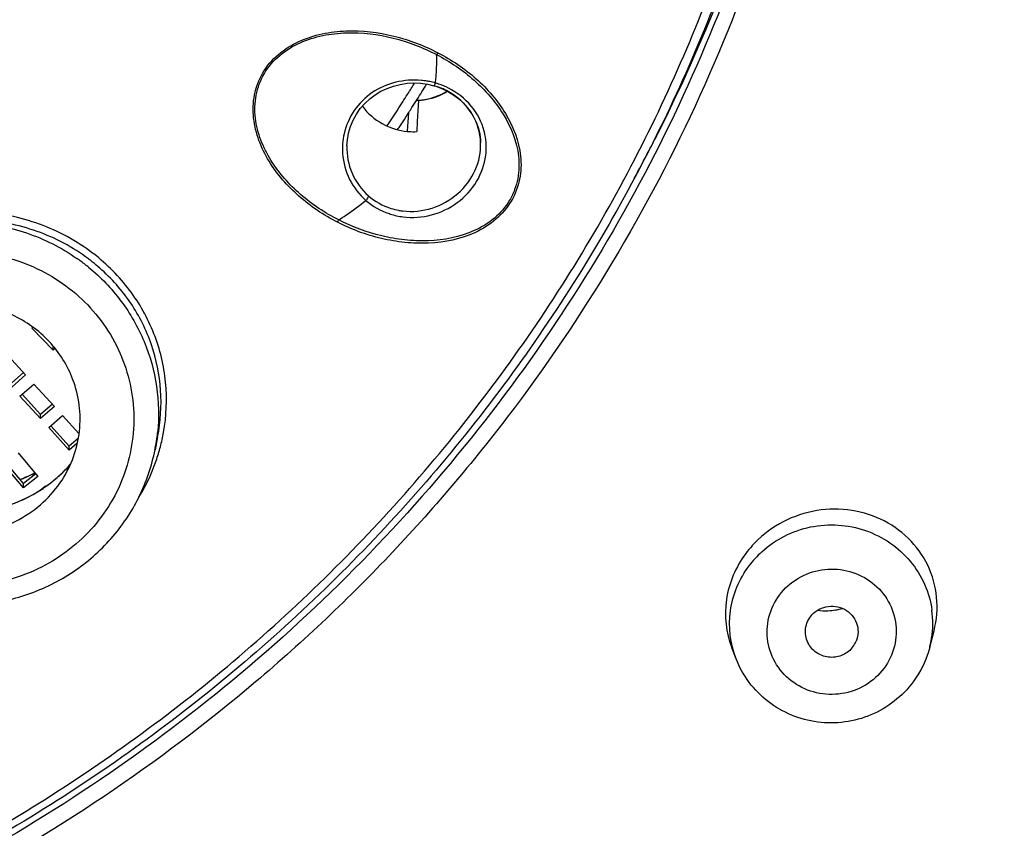
# Model space of a CAD drawing. Units: millimetres. Extents: x 0 to 594, y 0 to 420.
# Drawn here: x 172 to 188, y 248 to 261 of the extents above; entities that cross this region are included whole.
import ezdxf

# ---------------------------------------------------------------- set-up
doc = ezdxf.new("R2010")
doc.units = ezdxf.units.MM
doc.header["$LTSCALE"] = 32.67
doc.layers.get('0').update_dxf_attribs({"linetype": 'CONTINUOUS'})

msp = doc.modelspace()

# ---------------------------------------------------------------- linework, layer by layer
at = {"color": 7, "linetype": 'Continuous'}
for p, q in [((178.637, 260.228), (178.741, 260.203)), ((178.79, 260.188), (178.889, 260.15)), ((178.889, 260.15), (178.979, 260.105)), ((178.315, 260.063), (178.322, 260.074)), ((178.494, 259.965), (178.484, 259.796)), ((178.333, 259.766), (178.322, 259.622)), ((178.479, 259.712), (178.474, 259.628)), ((178.484, 259.796), (178.479, 259.712)), ((178.322, 259.622), (178.312, 259.467)), ((178.474, 259.628), (178.465, 259.462)), ((177.338, 259.236), (177.338, 259.234)), ((179.496, 259.286), (179.496, 259.288)), ((172.252, 256.288), (172.27, 256.305)), ((172.599, 255.937), (172.252, 256.288)), ((172.599, 255.937), (172.599, 255.999)), ((171.821, 255.899), (172.153, 255.534)), ((172.627, 255.964), (172.599, 255.937)), ((172.119, 255.573), (171.928, 255.407)), ((172.153, 255.534), (171.928, 255.34)), ((172.061, 255.194), (172.285, 255.388)), ((172.285, 255.388), (172.617, 255.024)), ((172.393, 254.897), (172.095, 255.225)), ((172.393, 254.83), (172.061, 255.194)), ((172.584, 255.063), (172.393, 254.897)), ((172.617, 255.024), (172.393, 254.83)), ((172.393, 254.83), (172.393, 254.897)), ((172.526, 254.684), (172.75, 254.878)), ((172.75, 254.878), (173.014, 254.588)), ((172.858, 254.32), (172.526, 254.684)), ((172.858, 254.387), (172.559, 254.715)), ((173.004, 254.514), (172.858, 254.387)), ((172.986, 254.431), (172.858, 254.32)), ((174.283, 254.537), (174.241, 254.326)), ((172.033, 254.276), (172.349, 253.898)), ((172.858, 254.32), (172.858, 254.387)), ((172.117, 253.714), (171.801, 254.091)), ((172.117, 253.781), (171.834, 254.119)), ((172.317, 253.94), (172.117, 253.781)), ((172.349, 253.898), (172.117, 253.714)), ((172.117, 253.714), (172.117, 253.781)), ((172.386, 253.676), (172.476, 253.747)), ((172.476, 253.747), (172.482, 253.74)), ((186.745, 251.141), (186.813, 251.407)), ((183.619, 250.953), (183.551, 251.129))]:
    msp.add_line(p, q, dxfattribs=at)
for points in [[(177.338, 259.234), (177.346, 259.331), (177.366, 259.44), (177.397, 259.545), (177.439, 259.647), (177.491, 259.743), (177.554, 259.833), (177.625, 259.916), (177.705, 259.99), (177.793, 260.057), (177.887, 260.114), (177.987, 260.161), (178.091, 260.198), (178.198, 260.225), (178.308, 260.242), (178.418, 260.248), (178.528, 260.243), (178.637, 260.228)], [(178.74, 260.204), (178.756, 260.199), (178.772, 260.194), (178.787, 260.189), (178.79, 260.188)], [(178.494, 259.969), (178.481, 259.967), (178.455, 259.962), (178.453, 259.961)], [(178.979, 260.105), (179.065, 260.052), (179.144, 259.992), (179.216, 259.925), (179.281, 259.853), (179.338, 259.775), (179.387, 259.692), (179.427, 259.605), (179.459, 259.515), (179.481, 259.423), (179.493, 259.328), (179.496, 259.288)]]:
    msp.add_lwpolyline(points, dxfattribs=at)
for centre, radius, start, end in [((158.862, 271.304), 26.323, 333.1897, 354.5866), ((178.423, 259.052), 1.242, 81.2247, 84.4783), ((178.423, 259.053), 1.242, 78.1748, 81.2243), ((176.029, 260.586), 2.757, 352.9338, 353.9311), ((175.997, 260.589), 2.79, 353.9312, 354.9314), ((158.405, 272.554), 23.504, 327.9279, 328.4225), ((158.406, 272.598), 23.703, 327.8423, 328.5396), ((178.423, 259.055), 1.24, 73.9497, 78.1742), ((178.406, 260.383), 0.385, 337.5014, 339.1753), ((178.426, 259.064), 1.23, 71.3908, 73.9501), ((178.438, 259.139), 1.109, 57.9719, 70.7708), ((178.431, 259.079), 1.215, 63.3886, 71.3999), ((158.396, 272.56), 23.515, 327.5528, 327.8954), ((158.402, 272.601), 23.707, 327.4615, 327.8423), ((178.509, 259.76), 0.205, 94.0515, 106.6356), ((178.417, 261.01), 1.044, 274.2452, 285.5592), ((178.417, 261.002), 1.04, 274.2377, 284.5463), ((178.42, 260.992), 1.03, 284.5372, 292.1377), ((178.42, 260.999), 1.033, 285.5461, 292.3166), ((178.422, 260.987), 1.025, 292.1543, 294.958), ((178.424, 260.991), 1.024, 292.3351, 297.0176), ((178.422, 260.986), 1.023, 294.9573, 300.1762), ((178.424, 260.989), 1.022, 297.0171, 301.4978), ((178.425, 260.981), 1.018, 300.1794, 301.8021), ((158.371, 272.576), 23.545, 326.4221, 327.5527), ((158.4, 272.602), 23.709, 327.0153, 327.4615), ((158.391, 272.608), 23.721, 326.6265, 327.0153), ((158.378, 272.617), 23.736, 326.4372, 326.6265), ((178.386, 259.186), 1.12, 167.5752, 184.0741), ((178.417, 260.503), 1.042, 264.5347, 265.7918), ((178.418, 260.52), 1.059, 265.7955, 272.537), ((178.566, 259.21), 1.021, 11.6243, 14.6886), ((158.623, 271.41), 26.584, 332.5601, 333.2183), ((158.587, 271.429), 26.624, 331.4461, 332.56), ((178.366, 259.229), 1.054, 252.4872, 259.5695), ((178.383, 259.214), 1.136, 251.2808, 252.2267), ((178.39, 259.236), 1.159, 252.2625, 262.8114), ((178.368, 259.243), 1.069, 259.5595, 263.1843), ((176.886, 258.178), 0.348, 329.3105, 336.0102), ((171.338, 255.011), 3.131, 52.2627, 52.7392), ((171.168, 254.829), 3.159, 51.8906, 54.9971), ((171.185, 254.85), 3.131, 50.7288, 51.888), ((171.345, 254.977), 3.037, 52.8115, 53.143), ((171.347, 254.981), 3.034, 51.5336, 52.8049), ((171.35, 254.984), 3.029, 48.7174, 51.5341), ((171.279, 254.912), 3.019, 348.8068, 354.1272), ((171.414, 255.137), 3.012, 345.3544, 349.8452), ((171.418, 255.105), 2.921, 345.3249, 348.7986), ((171.382, 255.146), 3.045, 340.898, 345.3479), ((171.181, 255.579), 2.254, 314.1151, 318.7548), ((171.174, 255.585), 2.264, 314.5987, 318.7726), ((171.303, 255.176), 3.129, 327.8447, 340.8525), ((171.139, 256.285), 2.608, 292.3209, 296.5259), ((171.143, 256.286), 2.604, 293.2999, 296.4312), ((171.165, 255.596), 2.278, 309.1449, 314.1153), ((171.169, 255.589), 2.27, 309.9943, 314.5991), ((171.138, 256.299), 2.618, 290.6203, 293.3006), ((171.138, 256.288), 2.612, 290.73, 292.3218), ((171.161, 255.6), 2.283, 305.4007, 309.9875), ((171.16, 255.602), 2.285, 305.3699, 309.1461), ((171.149, 255.619), 2.305, 299.2302, 302.4707), ((171.147, 255.62), 2.308, 300.8486, 302.3566), ((171.15, 255.615), 2.302, 302.3558, 305.4031), ((171.158, 255.605), 2.288, 302.4725, 304.1771), ((171.162, 255.6), 2.282, 304.1781, 305.3695), ((185.154, 251.624), 1.721, 137.9798, 143.276), ((185.127, 251.482), 1.623, 132.3805, 143.2477), ((185.06, 252.777), 1.048, 263.1633, 272.2399), ((185.059, 252.803), 1.074, 272.2435, 285.0471), ((185.233, 251.526), 1.56, 351.0758, 7.8), ((185.173, 251.395), 0.413, 323.3568, 337.4271), ((185.232, 251.527), 1.561, 345.6904, 351.022)]:
    msp.add_arc(centre, radius, start, end, dxfattribs=at)
for points, knots in [([(157.75, 331.709), (161.227, 331.702), (168.191, 331.101), (178.313, 328.458), (187.821, 324.154), (196.426, 318.317), (203.871, 311.119), (209.933, 302.776), (214.428, 293.536), (217.22, 283.678), (218.224, 273.496), (217.41, 263.299), (214.803, 253.392), (210.481, 244.074), (204.577, 235.625), (197.266, 228.295), (188.774, 222.307), (182.495, 219.329), (179.253, 218.115)], [0, 0, 0, 0, 0.063395, 0.126691, 0.189813, 0.252694, 0.315301, 0.377632, 0.439719, 0.501621, 0.563422, 0.625218, 0.687105, 0.749169, 0.811472, 0.87405, 0.936903, 1, 1, 1, 1]), ([(157.747, 330.273), (161.469, 330.266), (167.067, 329.738), (174.314, 328.022), (181.356, 325.651), (189.677, 321.488), (198.525, 314.75), (205.918, 306.508), (211.591, 297.054), (215.339, 286.727), (217.026, 275.895), (216.591, 264.947), (214.051, 254.276), (210.256, 245.934), (206.305, 239.779), (201.767, 234), (195.07, 227.604), (187.277, 222.564), (180.552, 219.441), (173.545, 216.947), (168.043, 215.815), (164.348, 215.403)], [0, 0, 0, 0, 0.063311, 0.094963, 0.126574, 0.189564, 0.252278, 0.31469, 0.376812, 0.4387, 0.500443, 0.562152, 0.623942, 0.685916, 0.717034, 0.748223, 0.810759, 0.873592, 0.905141, 0.936742, 1, 1, 1, 1]), ([(197.674, 311.322), (199.599, 309.441), (203.176, 305.402), (207.591, 298.643), (210.958, 291.33), (213.205, 283.62), (214.285, 275.673), (214.175, 267.658), (212.876, 259.742), (210.418, 252.093), (206.85, 244.872), (202.25, 238.23), (196.714, 232.306), (190.358, 227.225), (183.317, 223.092), (175.738, 219.994), (167.781, 217.995), (162.332, 217.424), (159.603, 217.331)], [0, 0, 0, 0, 0.06257, 0.124915, 0.187063, 0.249059, 0.31096, 0.372834, 0.434748, 0.496768, 0.558949, 0.621334, 0.683948, 0.746795, 0.809863, 0.873118, 0.936511, 1, 1, 1, 1]), ([(166.465, 214.835), (170.033, 215.349), (177.091, 217.003), (187.063, 221.288), (196.12, 227.247), (203.969, 234.698), (210.36, 243.41), (215.081, 253.109), (217.979, 263.483), (218.629, 270.638), (218.628, 274.207)], [0, 0, 0, 0, 0.125665, 0.251179, 0.37651, 0.501616, 0.626486, 0.751136, 0.875615, 1, 1, 1, 1]), ([(160.108, 218.347), (163.649, 218.501), (170.714, 219.475), (180.822, 222.881), (190.084, 228.107), (198.153, 234.965), (204.73, 243.201), (209.572, 252.515), (212.497, 262.558), (213.096, 269.507), (213.053, 272.964)], [0, 0, 0, 0, 0.12658, 0.252906, 0.378778, 0.504068, 0.628739, 0.752848, 0.876534, 1, 1, 1, 1]), ([(213.633, 272.489), (213.633, 269.019), (212.948, 262.053), (209.906, 252.004), (204.96, 242.7), (198.294, 234.484), (190.151, 227.654), (180.828, 222.455), (170.667, 219.076), (163.573, 218.117), (160.017, 217.969)], [0, 0, 0, 0, 0.12345, 0.247132, 0.371242, 0.495916, 0.621203, 0.747068, 0.873384, 1, 1, 1, 1]), ([(185.398, 271.967), (185.471, 269.963), (185.155, 265.918), (183.321, 260.12), (180.734, 255.738), (178.118, 252.639), (175.157, 249.833), (170.883, 246.959), (166.075, 245.081), (162.05, 244.225), (157.949, 243.808), (154.836, 244), (152.809, 244.349)], [0, 0, 0, 0, 0.123264, 0.246783, 0.370798, 0.433148, 0.495673, 0.621051, 0.747021, 0.810258, 0.873556, 1, 1, 1, 1]), ([(160.118, 218.191), (163.594, 218.343), (170.526, 219.284), (180.464, 222.562), (189.605, 227.592), (197.623, 234.2), (204.236, 242.154), (209.209, 251.177), (212.365, 260.945), (213.182, 267.74), (213.261, 271.132)], [0, 0, 0, 0, 0.126561, 0.25285, 0.3787, 0.503993, 0.628687, 0.752828, 0.876538, 1, 1, 1, 1]), ([(184.985, 269.005), (184.883, 267.691), (184.477, 265.073), (183.283, 261.281), (181.528, 257.702), (179.251, 254.415), (176.503, 251.492), (173.344, 248.995), (169.842, 246.98), (164.823, 244.994), (158.078, 243.905), (151.302, 244.783), (146.222, 246.611), (142.655, 248.516), (139.416, 250.912), (137.516, 252.807), (136.644, 253.817)], [0, 0, 0, 0, 0.061589, 0.123279, 0.185129, 0.247183, 0.309465, 0.37198, 0.434714, 0.497633, 0.623488, 0.749372, 0.812325, 0.875102, 0.937667, 1, 1, 1, 1]), ([(136.742, 253.904), (137.608, 252.898), (139.497, 251.009), (142.719, 248.621), (146.268, 246.722), (151.325, 244.899), (158.071, 244.022), (164.786, 245.106), (169.781, 247.085), (173.267, 249.092), (176.41, 251.579), (179.143, 254.492), (181.406, 257.765), (183.148, 261.329), (184.331, 265.105), (184.73, 267.711), (184.83, 269.019)], [0, 0, 0, 0, 0.062329, 0.124893, 0.187675, 0.250634, 0.376536, 0.502408, 0.565333, 0.628071, 0.690586, 0.752864, 0.814909, 0.876749, 0.938426, 1, 1, 1, 1]), ([(185.107, 268.996), (184.961, 267.136), (184.264, 263.431), (182.065, 258.22), (178.807, 253.566), (174.633, 249.674), (169.725, 246.709), (164.294, 244.798), (158.579, 244.023), (154.733, 244.287), (152.848, 244.611)], [0, 0, 0, 0, 0.123287, 0.246914, 0.37108, 0.495893, 0.621347, 0.747325, 0.873626, 1, 1, 1, 1]), ([(173.36, 266.752), (173.118, 265.751), (172.431, 263.788), (170.836, 261.106), (168.736, 258.777), (167.055, 257.523), (166.162, 256.982)], [0, 0, 0, 0, 0.248363, 0.49769, 0.748205, 1, 1, 1, 1]), ([(173.431, 266.788), (173.189, 265.779), (172.499, 263.801), (170.893, 261.098), (168.778, 258.753), (167.084, 257.491), (166.185, 256.947)], [0, 0, 0, 0, 0.24841, 0.49774, 0.748246, 1, 1, 1, 1]), ([(173.579, 266.707), (173.321, 265.7), (172.602, 263.728), (170.96, 261.038), (168.816, 258.709), (167.109, 257.456), (166.203, 256.917)], [0, 0, 0, 0, 0.248358, 0.497688, 0.74822, 1, 1, 1, 1]), ([(177.186, 258), (176.963, 258.114), (176.545, 258.394), (176.127, 258.868), (175.906, 259.314), (175.816, 259.679), (175.826, 260.06), (175.961, 260.426), (176.221, 260.724), (176.558, 260.932), (176.935, 261.052), (177.453, 261.112), (178.099, 261.036), (178.582, 260.853), (178.807, 260.736)], [0, 0, 0, 0, 0.123235, 0.245135, 0.306023, 0.367038, 0.428596, 0.491177, 0.554983, 0.619478, 0.684035, 0.748288, 0.875089, 1, 1, 1, 1]), ([(177.205, 258.036), (176.985, 258.148), (176.573, 258.421), (176.159, 258.884), (175.937, 259.321), (175.845, 259.679), (175.853, 260.054), (175.987, 260.414), (176.241, 260.708), (176.575, 260.91), (176.946, 261.025), (177.456, 261.08), (178.091, 261.002), (178.564, 260.82), (178.786, 260.705)], [0, 0, 0, 0, 0.123265, 0.245168, 0.306044, 0.367041, 0.42859, 0.491202, 0.555002, 0.619521, 0.68409, 0.748338, 0.875105, 1, 1, 1, 1]), ([(178.807, 260.736), (179.027, 260.621), (179.34, 260.412), (179.687, 260.058), (179.977, 259.664), (180.162, 259.189), (180.144, 258.689), (180.008, 258.327), (179.752, 258.031), (179.309, 257.753), (178.786, 257.647), (178.272, 257.666), (177.77, 257.75), (177.41, 257.885), (177.186, 258)], [0, 0, 0, 0, 0.123369, 0.184576, 0.245498, 0.366441, 0.427991, 0.490662, 0.55462, 0.619275, 0.747634, 0.811491, 0.874867, 1, 1, 1, 1]), ([(178.786, 260.705), (179.002, 260.592), (179.309, 260.386), (179.651, 260.039), (179.939, 259.654), (180.128, 259.19), (180.115, 258.761), (180.05, 258.523), (179.94, 258.296), (179.729, 258.051), (179.29, 257.783), (178.776, 257.684), (178.271, 257.707), (177.778, 257.791), (177.425, 257.924), (177.205, 258.036)], [0, 0, 0, 0, 0.123319, 0.184534, 0.245488, 0.366479, 0.428003, 0.459264, 0.490879, 0.5548, 0.619427, 0.747732, 0.811564, 0.874916, 1, 1, 1, 1]), ([(178.776, 260.343), (178.779, 260.372), (178.787, 260.493), (178.789, 260.614), (178.786, 260.705)], [0, 0, 0, 0, 0.246636, 1, 1, 1, 1]), ([(178.542, 260.289), (178.404, 260.302), (178.121, 260.282), (177.734, 260.113), (177.433, 259.819), (177.322, 259.561), (177.292, 259.427)], [0, 0, 0, 0, 0.252681, 0.503613, 0.751913, 1, 1, 1, 1]), ([(178.741, 260.204), (178.745, 260.202), (178.754, 260.218), (178.758, 260.227), (178.762, 260.236)], [0, 0, 0, 0, 0.292361, 1, 1, 1, 1]), ([(179.553, 259.469), (179.515, 259.616), (179.367, 259.9), (179.115, 260.095), (178.975, 260.165)], [0, 0, 0, 0, 0.493086, 1, 1, 1, 1]), ([(178.494, 259.965), (178.494, 259.966), (178.494, 259.966), (178.494, 259.969), (178.494, 259.969)], [0, 0, 0, 0, 0.745404, 1, 1, 1, 1]), ([(179.496, 259.288), (179.49, 259.444), (179.395, 259.762), (179.161, 259.994), (179.026, 260.079)], [0, 0, 0, 0, 0.494573, 1, 1, 1, 1]), ([(177.587, 259.871), (177.672, 259.758), (177.894, 259.565), (178.175, 259.479), (178.317, 259.466)], [0, 0, 0, 0, 0.497642, 1, 1, 1, 1]), ([(177.338, 259.234), (177.333, 259.083), (177.388, 258.777), (177.572, 258.526), (177.685, 258.427)], [0, 0, 0, 0, 0.501697, 1, 1, 1, 1]), ([(178.242, 258.182), (178.398, 258.163), (178.724, 258.197), (179.147, 258.437), (179.437, 258.82), (179.501, 259.135), (179.496, 259.286)], [0, 0, 0, 0, 0.251707, 0.506463, 0.758163, 1, 1, 1, 1]), ([(177.269, 259.107), (177.279, 258.964), (177.356, 258.679), (177.536, 258.447), (177.644, 258.353)], [0, 0, 0, 0, 0.501127, 1, 1, 1, 1]), ([(178.245, 258.086), (178.396, 258.067), (178.712, 258.089), (179.136, 258.293), (179.455, 258.637), (179.56, 258.931), (179.578, 259.079)], [0, 0, 0, 0, 0.250776, 0.504102, 0.755824, 1, 1, 1, 1]), ([(177.685, 258.427), (177.687, 258.417), (177.671, 258.39), (177.656, 258.367), (177.644, 258.353)], [0, 0, 0, 0, 0.361774, 1, 1, 1, 1]), ([(177.205, 258.036), (177.244, 258.061), (177.395, 258.161), (177.54, 258.268), (177.644, 258.353)], [0, 0, 0, 0, 0.257721, 1, 1, 1, 1]), ([(173.233, 257.503), (172.975, 257.699), (172.387, 258.017), (171.402, 258.214), (170.39, 258.122), (169.445, 257.745), (168.654, 257.116), (168.094, 256.293), (167.819, 255.354), (167.843, 254.705), (167.906, 254.396)], [0, 0, 0, 0, 0.123859, 0.250065, 0.377883, 0.50597, 0.63286, 0.757491, 0.879633, 1, 1, 1, 1]), ([(173.167, 257.408), (172.916, 257.596), (172.347, 257.899), (171.394, 258.085), (170.417, 257.993), (169.504, 257.627), (168.739, 257.02), (168.197, 256.225), (167.929, 255.319), (167.95, 254.693), (168.009, 254.394)], [0, 0, 0, 0, 0.123814, 0.250017, 0.377874, 0.506024, 0.632973, 0.757627, 0.879735, 1, 1, 1, 1]), ([(167.99, 254.527), (167.952, 254.822), (167.964, 255.427), (168.248, 256.288), (168.773, 257.034), (169.494, 257.602), (170.351, 257.946), (171.271, 258.037), (172.18, 257.868), (172.732, 257.59), (172.98, 257.416)], [0, 0, 0, 0, 0.123131, 0.246565, 0.370733, 0.495821, 0.621715, 0.74804, 0.874279, 1, 1, 1, 1]), ([(169.353, 252.759), (169.079, 252.983), (168.615, 253.544), (168.303, 254.582), (168.405, 255.481), (168.691, 256.131), (169.102, 256.716), (169.825, 257.281), (170.71, 257.53), (171.435, 257.522), (172.143, 257.378), (172.633, 257.117), (172.91, 256.89)], [0, 0, 0, 0, 0.124508, 0.247991, 0.371259, 0.433426, 0.495861, 0.621066, 0.747276, 0.810813, 0.874278, 1, 1, 1, 1]), ([(174.379, 254.606), (174.426, 254.873), (174.449, 255.419), (174.258, 256.215), (173.857, 256.93), (173.469, 257.32), (173.254, 257.487)], [0, 0, 0, 0, 0.250146, 0.498701, 0.747958, 1, 1, 1, 1]), ([(173.167, 257.274), (173.363, 257.115), (173.716, 256.747), (174.093, 256.087), (174.297, 255.357), (174.308, 254.851), (174.283, 254.603)], [0, 0, 0, 0, 0.2518, 0.502077, 0.751267, 1, 1, 1, 1]), ([(174.283, 254.537), (174.332, 254.784), (174.365, 255.29), (174.215, 256.034), (173.875, 256.714), (173.538, 257.094), (173.348, 257.26)], [0, 0, 0, 0, 0.250628, 0.499413, 0.748495, 1, 1, 1, 1]), ([(172.91, 256.89), (173.185, 256.666), (173.649, 256.106), (173.96, 255.067), (173.858, 254.168), (173.573, 253.518), (173.162, 252.933), (172.439, 252.368), (171.553, 252.119), (170.829, 252.127), (170.121, 252.271), (169.63, 252.533), (169.353, 252.759)], [0, 0, 0, 0, 0.124508, 0.247991, 0.371259, 0.433426, 0.495861, 0.621066, 0.747276, 0.810813, 0.874278, 1, 1, 1, 1]), ([(172.917, 255.458), (172.832, 255.685), (172.632, 256.005), (172.262, 256.328), (171.832, 256.576), (171.216, 256.723), (170.59, 256.628), (170.14, 256.418), (169.743, 256.128), (169.366, 255.63), (169.184, 254.909), (169.262, 254.417), (169.346, 254.191)], [0, 0, 0, 0, 0.124118, 0.186925, 0.250047, 0.376327, 0.502714, 0.565951, 0.628907, 0.753277, 0.876684, 1, 1, 1, 1]), ([(172.74, 253.838), (172.891, 254.073), (173.089, 254.62), (173.015, 255.197), (172.917, 255.458)], [0, 0, 0, 0, 0.500596, 1, 1, 1, 1]), ([(169.1, 252.539), (169.31, 252.367), (169.778, 252.077), (170.566, 251.833), (171.392, 251.794), (172.201, 251.963), (172.939, 252.329), (173.557, 252.869), (174.013, 253.547), (174.189, 254.063), (174.241, 254.326)], [0, 0, 0, 0, 0.125118, 0.250707, 0.376524, 0.502235, 0.62755, 0.752279, 0.876386, 1, 1, 1, 1]), ([(169.524, 253.837), (169.694, 253.575), (170.18, 253.13), (171.132, 252.894), (172.084, 253.13), (172.57, 253.576), (172.74, 253.838)], [0, 0, 0, 0, 0.24871, 0.500014, 0.751314, 1, 1, 1, 1]), ([(186.813, 251.407), (186.858, 251.582), (186.887, 251.948), (186.739, 252.477), (186.417, 252.923), (185.959, 253.237), (185.415, 253.388), (184.843, 253.361), (184.303, 253.158), (184.002, 252.917), (183.875, 252.776)], [0, 0, 0, 0, 0.122697, 0.243988, 0.365522, 0.488807, 0.614591, 0.742574, 0.871554, 1, 1, 1, 1]), ([(184.033, 252.681), (184.251, 252.88), (184.806, 253.162), (185.579, 253.11), (186.112, 252.842), (186.443, 252.542), (186.678, 252.166), (186.759, 251.881), (186.779, 251.738)], [0, 0, 0, 0, 0.250241, 0.501486, 0.627427, 0.752433, 0.876526, 1, 1, 1, 1]), ([(183.774, 252.653), (183.614, 252.438), (183.394, 251.928), (183.456, 251.373), (183.551, 251.129)], [0, 0, 0, 0, 0.506572, 1, 1, 1, 1]), ([(183.619, 250.953), (183.525, 251.195), (183.459, 251.739), (183.671, 252.244), (183.827, 252.453)], [0, 0, 0, 0, 0.498683, 1, 1, 1, 1]), ([(184.319, 251.982), (184.399, 252.09), (184.605, 252.275), (184.995, 252.415), (185.41, 252.401), (185.788, 252.234), (186.072, 251.937), (186.217, 251.556), (186.201, 251.15), (186.083, 250.904), (186.004, 250.797)], [0, 0, 0, 0, 0.125359, 0.251821, 0.378556, 0.504547, 0.62921, 0.752734, 0.875977, 1, 1, 1, 1]), ([(186.004, 250.797), (185.924, 250.69), (185.718, 250.505), (185.328, 250.365), (184.913, 250.379), (184.535, 250.546), (184.251, 250.842), (184.106, 251.224), (184.122, 251.63), (184.24, 251.876), (184.319, 251.982)], [0, 0, 0, 0, 0.125359, 0.251821, 0.378556, 0.504547, 0.62921, 0.752734, 0.875977, 1, 1, 1, 1]), ([(184.818, 251.632), (184.877, 251.712), (185.062, 251.831), (185.332, 251.792), (185.492, 251.664), (185.571, 251.533), (185.596, 251.382), (185.574, 251.282), (185.555, 251.236)], [0, 0, 0, 0, 0.249522, 0.500413, 0.626477, 0.751327, 0.875429, 1, 1, 1, 1]), ([(184.79, 251.188), (184.752, 251.255), (184.713, 251.415), (184.771, 251.569), (184.818, 251.632)], [0, 0, 0, 0, 0.498956, 1, 1, 1, 1]), ([(185.505, 251.148), (185.464, 251.092), (185.349, 251), (185.135, 250.96), (184.927, 251.024), (184.824, 251.128), (184.79, 251.188)], [0, 0, 0, 0, 0.249498, 0.501224, 0.752214, 1, 1, 1, 1]), ([(186.476, 250.58), (186.304, 250.349), (185.824, 249.973), (185.072, 249.875), (184.506, 250.026), (184.124, 250.247), (183.815, 250.56), (183.672, 250.817), (183.619, 250.952)], [0, 0, 0, 0, 0.248832, 0.498585, 0.624434, 0.749983, 0.875159, 1, 1, 1, 1])]:
    msp.add_open_spline(points, degree=3, knots=knots, dxfattribs=at)
for points in [[(178.807, 260.736), (178.8, 260.725), (178.793, 260.714), (178.786, 260.705)], [(179.578, 259.079), (179.593, 259.19), (179.588, 259.306), (179.566, 259.416)], [(177.685, 258.427), (177.789, 258.336), (177.916, 258.266), (178.048, 258.224)], [(177.644, 258.353), (177.753, 258.258), (177.882, 258.184), (178.019, 258.138)], [(171.562, 253.35), (171.81, 253.396), (172.054, 253.484), (172.275, 253.607)], [(171.65, 253.367), (171.888, 253.421), (172.12, 253.514), (172.33, 253.639)], [(186.745, 251.142), (186.694, 250.94), (186.601, 250.746), (186.476, 250.58)]]:
    msp.add_open_spline(points, degree=3, dxfattribs=at)

doc.saveas('drawing.dxf')
